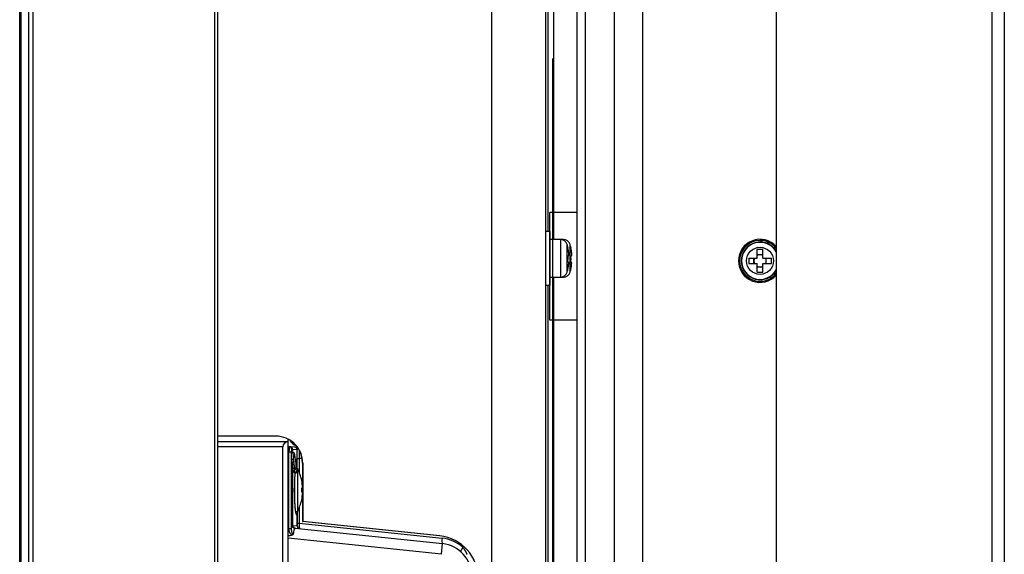
# Model space of a CAD drawing. Units: millimetres. Extents: x 131 to 263, y 5 to 119.
# Drawn here: x 222 to 226, y 82 to 84 of the extents above; entities that cross this region are included whole.
import ezdxf

# ---------------------------------------------------------------- set-up
doc = ezdxf.new("R2010")
doc.units = ezdxf.units.MM
doc.layers.add('GAIKEI', color=7, linetype='Continuous')

msp = doc.modelspace()

# ---------------------------------------------------------------- linework, layer by layer
at = {"layer": 'GAIKEI', "color": 1}
for p, q in [((222.1967665, 99.3412156), (222.1967665, 76.597701)), ((222.8724821, 76.5634582), (222.8724821, 99.3754582)), ((222.8824821, 99.3694582), (222.8824821, 76.5694582)), ((222.1543401, 76.6032706), (222.1543401, 99.335646)), ((222.1826243, 76.6035), (222.1826243, 99.3354166)), ((223.8992433, 77.0258752), (223.8992433, 85.0494582)), ((224.1086551, 83.5694582), (224.1086551, 84.8294582)), ((224.1144821, 83.5694582), (224.0984821, 83.5694582)), ((224.1144821, 83.5694582), (224.1144821, 83.3694582)), ((224.1540627, 83.5394582), (224.1540627, 83.3994582)), ((224.1650627, 83.5394582), (224.1650627, 83.5370168)), ((224.1789789, 83.4180298), (224.1789789, 83.5208868)), ((224.1821409, 83.5074582), (224.1824253, 83.5074582)), ((224.1899789, 83.4180298), (224.1899789, 83.5208868)), ((224.1840435, 83.4554582), (224.1818675, 83.4554582)), ((224.1821409, 83.4794582), (224.1843135, 83.4794582)), ((224.1815135, 83.4274582), (224.1812277, 83.4274582)), ((224.1650627, 83.4018998), (224.1650627, 83.3994582)), ((224.0984821, 83.3694582), (224.1144821, 83.3694582)), ((224.1086551, 80.5694582), (224.1086551, 83.3694582)), ((223.0988627, 82.8094582), (222.8824821, 82.8094582)), ((223.1444821, 79.3809656), (223.1444821, 82.797951)), ((222.8824821, 82.7894582), (223.1444821, 82.7894582)), ((223.1244821, 82.7694582), (222.8824821, 82.7694582)), ((223.1244821, 79.4094582), (223.1244821, 82.7694582)), ((223.1792121, 82.767279), (223.1444821, 82.7709291)), ((223.1598757, 82.7479324), (223.1598757, 82.7602912)), ((223.1608471, 82.7601994), (223.1608471, 82.7479324)), ((223.1777497, 82.6894582), (223.1777497, 82.7584286)), ((223.1469879, 82.7507754), (223.1444821, 82.7510388)), ((223.1469879, 82.7507754), (223.1557907, 82.7507754)), ((223.1469879, 82.4665758), (223.1469879, 82.7507754)), ((223.1557907, 82.7507754), (223.1557907, 82.4665758)), ((223.1565101, 82.7233578), (223.1595443, 82.7479324)), ((223.1641475, 82.7233578), (223.1565101, 82.7233578)), ((223.1598757, 82.7099926), (223.1565101, 82.7233578)), ((223.1659561, 82.7479324), (223.1595443, 82.7479324)), ((223.1641475, 82.7233578), (223.1659561, 82.7479324)), ((223.1693133, 82.6889432), (223.1641475, 82.7233578)), ((223.1659561, 82.7479324), (223.1711219, 82.7135178)), ((223.1720261, 82.725805), (223.1692775, 82.725805)), ((223.1711219, 82.7135178), (223.1720261, 82.725805)), ((223.1720261, 82.725805), (223.1745225, 82.6725518)), ((223.1777497, 82.7272538), (223.1856707, 82.7272538)), ((223.1963025, 82.7261364), (223.1856707, 82.7272538)), ((223.1856707, 82.7272538), (223.1856707, 82.6742022)), ((223.1598757, 82.477422), (223.1598757, 82.7099926)), ((223.1608471, 82.7051528), (223.1608471, 82.478184)), ((223.1632803, 82.6889432), (223.1608471, 82.7051528)), ((223.1623761, 82.676656), (223.1632803, 82.6889432)), ((223.1693133, 82.6889432), (223.1632803, 82.6889432)), ((223.1684091, 82.676656), (223.1693133, 82.6889432)), ((223.1784821, 82.6894582), (223.1737299, 82.6894582)), ((223.1784821, 82.6894582), (223.1784821, 82.5294582)), ((223.1976977, 82.7094582), (223.1976977, 82.6236738)), ((223.1984821, 82.7094582), (223.1976977, 82.7094582)), ((223.1984821, 82.7094582), (223.1984821, 82.4932866)), ((223.1684091, 82.676656), (223.1623761, 82.676656)), ((223.1684893, 82.6725518), (223.1623761, 82.676656)), ((223.1745225, 82.6725518), (223.1684091, 82.676656)), ((223.1745225, 82.6725518), (223.1684893, 82.6725518)), ((223.1944339, 82.6454582), (223.1946267, 82.6454582)), ((223.1944339, 82.6174582), (223.1981053, 82.6174582)), ((223.1976977, 82.6174582), (223.1976977, 82.6014582)), ((223.1981053, 82.6014582), (223.1944339, 82.6014582)), ((223.1976977, 82.5952428), (223.1976977, 82.4933552)), ((223.1856707, 82.5447144), (223.1856707, 82.4862732)), ((223.1946267, 82.5734582), (223.1944339, 82.5734582)), ((223.1724969, 82.5294582), (223.1784821, 82.5294582)), ((223.1777497, 82.5134116), (223.1776951, 82.5134194)), ((223.1776951, 82.4764482), (223.1776951, 82.5134194)), ((223.1777497, 82.5294582), (223.1777497, 82.4764366)), ((223.1469879, 82.4665758), (223.1557907, 82.4665758)), ((223.1598757, 82.477422), (223.1608471, 82.478184)), ((223.1610429, 82.4781984), (223.1776951, 82.4764482)), ((223.1697479, 82.4682458), (223.1686975, 82.4676566)), ((223.1699429, 82.4682532), (223.7170255, 82.4107524)), ((223.1777497, 82.4862732), (223.1856707, 82.4862732)), ((223.1856707, 82.4862732), (223.7149579, 82.4306428)), ((223.7059461, 82.4395274), (223.1976977, 82.4933552)), ((223.7067245, 82.4394592), (223.1984821, 82.4932866)), ((223.7128445, 82.3709716), (223.1444821, 82.4307088)), ((223.7128445, 82.3709716), (223.7170255, 82.4107524)), ((223.7927987, 82.3965214), (223.7927987, 82.4018524))]:
    msp.add_line(p, q, dxfattribs=at)
at = {"layer": 'GAIKEI'}
for p, q in [((222.1484821, 76.6077426), (222.1484821, 99.331174)), ((224.1286551, 84.8594582), (224.1286551, 83.5394582)), ((224.1650627, 83.5394582), (224.1144821, 83.5394582)), ((224.1931409, 83.5074582), (224.1934253, 83.5074582)), ((224.1950435, 83.4554582), (224.1928675, 83.4554582)), ((224.1931409, 83.4794582), (224.1953135, 83.4794582)), ((224.1925135, 83.4274582), (224.1922277, 83.4274582)), ((224.1144821, 83.3994582), (224.1650627, 83.3994582)), ((224.1286551, 83.3994582), (224.1286551, 80.5394582)), ((223.1777497, 82.7584286), (223.1776951, 82.7584286)), ((223.1776951, 82.7054972), (223.1777497, 82.705505)), ((223.1684821, 82.5998422), (223.1684821, 82.6207592)), ((223.1976977, 82.4933552), (223.1984821, 82.4932866)), ((223.7067245, 82.4394592), (223.7059461, 82.4395274))]:
    msp.add_line(p, q, dxfattribs=at)
at = {"layer": 'GAIKEI', "color": 7, "linetype": 'Continuous'}
for p, q in [((224.458655, 92.5202953), (224.458655, 76.9202953)), ((225.800655, 92.5143501), (225.800655, 78.7202953)), ((224.354655, 80.9482953), (224.354655, 88.3230958)), ((224.954655, 87.5682953), (224.954655, 61.5082953)), ((225.754655, 87.5682953), (225.754655, 61.5082953)), ((224.214655, 86.6802953), (224.214655, 80.2402953)), ((224.246655, 80.2402953), (224.246655, 86.6802953)), ((224.1263373, 81.2586569), (224.1263373, 84.2114848)), ((224.114655, 83.2402953), (224.114655, 83.6402953)), ((224.214655, 83.6402953), (224.114655, 83.6402953)), ((224.8988505, 83.5301695), (224.8988505, 83.5361794)), ((224.903046, 83.5297906), (224.903046, 83.5358307)), ((224.8842606, 83.4706898), (224.8842606, 83.5021588)), ((224.9050495, 83.4706898), (224.9050495, 83.5021588)), ((224.8527915, 83.4706898), (224.8842606, 83.4706898)), ((224.871795, 83.4499009), (224.871795, 83.4706898)), ((224.9050495, 83.4831553), (224.8842606, 83.4831553)), ((224.9050495, 83.4706898), (224.9365185, 83.4706898)), ((224.917515, 83.4499009), (224.917515, 83.4706898)), ((224.8527915, 83.4499009), (224.8842606, 83.4499009)), ((224.8842606, 83.4184318), (224.8842606, 83.4499009)), ((224.9050495, 83.4374353), (224.8842606, 83.4374353)), ((224.9050495, 83.4184318), (224.9050495, 83.4499009)), ((224.9050495, 83.4499009), (224.9365185, 83.4499009)), ((224.214655, 83.2402953), (224.114655, 83.2402953))]:
    msp.add_line(p, q, dxfattribs=at)
at = {"layer": 'GAIKEI', "color": 1}
for points in [[(223.8992433, 98.9530414), (223.9191671, 98.9312982), (224.0984821, 98.7356103), (224.0984821, 77.2033064)], [(224.1843136, 83.4794583), (224.184561, 83.4795886), (224.1847501, 83.4797846), (224.1848675, 83.4800349), (224.1849429, 83.4803112), (224.1850039, 83.4805879), (224.1850578, 83.4808602), (224.1851045, 83.4811304), (224.1851442, 83.4814009), (224.1851768, 83.4816734), (224.1852031, 83.4819481), (224.185224, 83.4822244), (224.1852403, 83.4825017), (224.185253, 83.4827793), (224.1852628, 83.4830569), (224.1852702, 83.483334), (224.1852754, 83.4836108), (224.1852784, 83.4838874), (224.1852794, 83.4841639), (224.1852785, 83.4844402), (224.1852757, 83.4847166), (224.1852713, 83.4849931), (224.1852652, 83.4852696), (224.1852575, 83.4855462), (224.1852484, 83.4858228), (224.1852378, 83.4860994), (224.1852259, 83.4863759), (224.1852128, 83.4866524), (224.1851984, 83.4869289), (224.185183, 83.4872052), (224.1851664, 83.4874815), (224.1851488, 83.4877576), (224.1851301, 83.4880337), (224.1851105, 83.4883097), (224.1850899, 83.4885856), (224.1850683, 83.4888614), (224.1850458, 83.4891372), (224.1850225, 83.4894129), (224.1849983, 83.4896885), (224.1849732, 83.4899641), (224.1849474, 83.4902396), (224.1849207, 83.490515), (224.1848933, 83.4907904), (224.184865, 83.4910657), (224.184836, 83.4913409), (224.1848063, 83.491616), (224.1847759, 83.491891), (224.1847447, 83.492166), (224.1847128, 83.4924409), (224.1846802, 83.4927157), (224.1846468, 83.4929904), (224.1846128, 83.493265), (224.1845779, 83.4935395), (224.1845424, 83.4938139), (224.1845061, 83.4940883), (224.1844691, 83.4943625), (224.1844313, 83.4946366), (224.1843928, 83.4949106), (224.1843536, 83.4951845), (224.1843136, 83.4954583)], [(224.1836826, 83.4394583), (224.1837285, 83.439731), (224.1837737, 83.4400039), (224.1838182, 83.4402768), (224.183862, 83.4405499), (224.1839051, 83.4408231), (224.1839475, 83.4410963), (224.1839892, 83.4413697), (224.1840302, 83.4416432), (224.1840705, 83.4419168), (224.1841101, 83.4421905), (224.1841491, 83.4424643), (224.1841873, 83.4427382), (224.1842248, 83.4430122), (224.1842616, 83.4432863), (224.1842977, 83.4435605), (224.184333, 83.4438348), (224.1843675, 83.4441092), (224.1844012, 83.4443837), (224.1844341, 83.4446583), (224.1844662, 83.4449329), (224.1844974, 83.4452077), (224.1845278, 83.4454826), (224.1845573, 83.4457575), (224.1845859, 83.4460326), (224.1846136, 83.4463077), (224.1846404, 83.446583), (224.1846663, 83.4468584), (224.1846913, 83.4471338), (224.1847153, 83.4474094), (224.1847383, 83.4476851), (224.1847602, 83.4479609), (224.184781, 83.4482367), (224.1848004, 83.4485126), (224.1848186, 83.4487885), (224.1848354, 83.4490645), (224.1848507, 83.4493405), (224.1848645, 83.4496165), (224.1848767, 83.4498925), (224.1848874, 83.4501687), (224.1848964, 83.4504449), (224.1849038, 83.4507214), (224.1849096, 83.4509981), (224.1849137, 83.4512751), (224.184916, 83.4515524), (224.1849161, 83.4518298), (224.1849132, 83.452107), (224.1849064, 83.4523837), (224.184895, 83.4526595), (224.1848783, 83.4529342), (224.1848558, 83.4532076), (224.1848282, 83.4534809), (224.1847968, 83.4537551), (224.1847626, 83.4540318), (224.1847263, 83.4543117), (224.1846779, 83.4545896), (224.1845964, 83.4548533), (224.1844612, 83.4550906), (224.1842695, 83.4552933), (224.1840434, 83.4554583)], [(223.1776951, 82.7584286), (223.1608471, 82.7601994), (223.1598757, 82.7602912), (223.1575775, 82.7605328)], [(223.1810925, 82.7643988), (223.180913, 82.7642373), (223.1807367, 82.7640721), (223.1805637, 82.7639032), (223.1803941, 82.7637307), (223.1802279, 82.7635547), (223.1800653, 82.7633753), (223.1799063, 82.7631925), (223.179751, 82.7630064), (223.1795995, 82.7628172), (223.1794518, 82.7626248), (223.179308, 82.7624295), (223.1791682, 82.7622312), (223.1790325, 82.7620301), (223.178901, 82.7618262), (223.1787736, 82.7616196), (223.178651, 82.7614104), (223.1785337, 82.7611983), (223.1784225, 82.7609833), (223.1783182, 82.7607652), (223.1782213, 82.760544), (223.1781327, 82.7603194), (223.1780531, 82.7600914), (223.1779829, 82.75986), (223.177922, 82.7596257), (223.1778703, 82.759389), (223.1778274, 82.7591504), (223.1777932, 82.7589104), (223.1777674, 82.7586697), (223.1777498, 82.7584286)], [(223.1734452, 82.6955282), (223.1734912, 82.6957529), (223.173538, 82.6959774), (223.1735858, 82.6962017), (223.1736344, 82.6964258), (223.1736838, 82.6966497), (223.1737342, 82.6968735), (223.1737854, 82.697097), (223.1738374, 82.6973204), (223.1738903, 82.6975436), (223.1739441, 82.6977665), (223.1739988, 82.6979893), (223.1740543, 82.6982118), (223.1741106, 82.6984341), (223.1741678, 82.6986562), (223.1742259, 82.6988781), (223.1742848, 82.6990997), (223.1743446, 82.6993211)], [(223.1741579, 82.6977129), (223.1741847, 82.69781), (223.1742119, 82.697907), (223.1742395, 82.698004), (223.1742674, 82.6981008), (223.1742957, 82.6981975), (223.1743243, 82.6982942), (223.1743532, 82.6983907), (223.1743824, 82.6984872), (223.1744119, 82.6985836), (223.1744417, 82.6986799), (223.1744718, 82.6987761), (223.1745022, 82.6988722), (223.174533, 82.6989682), (223.1745641, 82.6990641), (223.1745956, 82.6991598), (223.1746276, 82.6992554), (223.17466, 82.6993509), (223.1746929, 82.6994461), (223.1747263, 82.6995412), (223.1747602, 82.6996361), (223.1747947, 82.6997308), (223.1748298, 82.6998253), (223.1748654, 82.6999195), (223.1749017, 82.7000135), (223.1749387, 82.7001072), (223.1749764, 82.7002007), (223.1750148, 82.7002939), (223.175054, 82.7003868), (223.1750939, 82.7004793), (223.1751348, 82.7005716), (223.1751766, 82.7006634), (223.17522, 82.7007544), (223.1752656, 82.7008443), (223.175314, 82.7009326), (223.1753654, 82.7010193)], [(223.1743446, 82.5195956), (223.1740003, 82.5209084), (223.173691, 82.52223), (223.1734105, 82.5235583), (223.173152, 82.5248912), (223.1729106, 82.526227), (223.1726844, 82.5275653), (223.1724717, 82.5289058), (223.1722709, 82.5302481), (223.1720808, 82.531592), (223.1719005, 82.5329373), (223.1717293, 82.5342837), (223.1715663, 82.5356313), (223.1714107, 82.5369796), (223.1712621, 82.5383287), (223.17112, 82.5396786), (223.170984, 82.541029), (223.1708536, 82.54238), (223.1707285, 82.5437315), (223.1706082, 82.5450834), (223.1704927, 82.5464358), (223.1703817, 82.5477885), (223.170275, 82.5491416), (223.1701725, 82.550495), (223.1700739, 82.5518487), (223.1699791, 82.5532026), (223.169888, 82.5545568), (223.1698005, 82.5559113), (223.1697165, 82.5572659), (223.1696359, 82.5586208), (223.1695586, 82.5599759), (223.1694846, 82.5613311), (223.1694137, 82.5626865), (223.1693458, 82.5640421), (223.1692808, 82.5653978), (223.1692187, 82.5667536), (223.1691593, 82.5681096), (223.1691026, 82.5694657), (223.1690484, 82.5708219), (223.1689969, 82.5721781), (223.1689479, 82.5735345), (223.1689015, 82.574891), (223.1688576, 82.5762475), (223.1688161, 82.5776042), (223.1687772, 82.5789609), (223.1687406, 82.5803176), (223.1687063, 82.5816745), (223.1686743, 82.5830313), (223.1686444, 82.5843883), (223.1686166, 82.5857452), (223.1685908, 82.5871023), (223.1685669, 82.5884593), (223.1685448, 82.5898164), (223.1685246, 82.5911735), (223.1685061, 82.5925306), (223.1684894, 82.5938878), (223.1684743, 82.595245), (223.1684608, 82.5966022), (223.1684488, 82.5979594), (223.1684384, 82.5993166), (223.1684294, 82.6006738), (223.1684218, 82.6020311), (223.1684156, 82.6033883), (223.1684107, 82.6047456), (223.1684072, 82.6061028), (223.168405, 82.6074601), (223.1684041, 82.6088173), (223.1684045, 82.6101746), (223.1684062, 82.6115318), (223.1684091, 82.6128891), (223.1684133, 82.6142463), (223.1684187, 82.6156036), (223.1684253, 82.6169608), (223.1684333, 82.6183181), (223.1684426, 82.6196753), (223.1684532, 82.6210325), (223.1684653, 82.6223897), (223.1684788, 82.6237469), (223.1684939, 82.6251041), (223.1685105, 82.6264612), (223.1685287, 82.6278184), (223.1685485, 82.6291755), (223.1685701, 82.6305326), (223.1685935, 82.6318896), (223.1686189, 82.6332467), (223.1686464, 82.6346036), (223.168676, 82.6359606), (223.1687079, 82.6373174), (223.1687423, 82.6386743), (223.168779, 82.640031), (223.1688182, 82.6413877), (223.1688599, 82.6427443), (223.168904, 82.6441009), (223.1689506, 82.6454574), (223.1689997, 82.6468137), (223.1690513, 82.64817), (223.1691055, 82.6495262), (223.1691623, 82.6508823), (223.1692218, 82.6522382), (223.1692841, 82.6535941), (223.1693492, 82.6549498), (223.1694173, 82.6563053), (223.1694884, 82.6576607), (223.1695626, 82.6590159), (223.1696401, 82.660371), (223.169721, 82.6617259), (223.1698053, 82.6630805), (223.1698933, 82.6644349), (223.1699849, 82.6657891), (223.1700803, 82.667143), (223.1701794, 82.6684966), (223.170282, 82.66985), (223.1703883, 82.6712031), (223.170498, 82.6725559)], [(223.1741588, 82.5212029), (223.1739947, 82.5218128), (223.1738406, 82.5224255), (223.173695, 82.5230402), (223.1735563, 82.5236565), (223.1734235, 82.5242741), (223.1732963, 82.5248929), (223.173174, 82.5255126), (223.1730562, 82.5261332), (223.1729426, 82.5267546), (223.1728328, 82.5273767), (223.1727265, 82.5279994), (223.1726235, 82.5286226), (223.1725234, 82.5292463), (223.1724263, 82.5298705), (223.1723318, 82.5304951), (223.1722399, 82.5311201), (223.1721503, 82.5317454), (223.1720631, 82.532371), (223.171978, 82.532997), (223.171895, 82.5336232), (223.171814, 82.5342496), (223.1717349, 82.5348764), (223.1716576, 82.5355033), (223.1715821, 82.5361305), (223.1715082, 82.5367578), (223.171436, 82.5373854), (223.1713653, 82.5380131), (223.1712961, 82.538641), (223.1712284, 82.539269), (223.1711621, 82.5398972), (223.1710972, 82.5405256), (223.1710336, 82.541154), (223.1709712, 82.5417826), (223.1709101, 82.5424113), (223.1708502, 82.5430402), (223.1707915, 82.5436691), (223.1707339, 82.5442982), (223.1706774, 82.5449273), (223.170622, 82.5455566), (223.1705676, 82.5461859), (223.1705143, 82.5468154), (223.170462, 82.5474449), (223.1704106, 82.5480745), (223.1703602, 82.5487041), (223.1703108, 82.5493339), (223.1702622, 82.5499637), (223.1702146, 82.5505936), (223.1701678, 82.5512235), (223.1701219, 82.5518536), (223.1700769, 82.5524836), (223.1700327, 82.5531138), (223.1699893, 82.553744), (223.1699467, 82.5543742), (223.1699049, 82.5550045), (223.1698639, 82.5556349), (223.1698236, 82.5562653), (223.1697841, 82.5568957), (223.1697453, 82.5575262), (223.1697073, 82.5581567), (223.16967, 82.5587873), (223.1696334, 82.5594179), (223.1695975, 82.5600486), (223.1695623, 82.5606793), (223.1695277, 82.5613101), (223.1694939, 82.5619408), (223.1694607, 82.5625716), (223.1694282, 82.5632025), (223.1693963, 82.5638334), (223.1693651, 82.5644643), (223.1693345, 82.5650952), (223.1693045, 82.5657262), (223.1692752, 82.5663572), (223.1692464, 82.5669882), (223.1692183, 82.5676193), (223.1691908, 82.5682504), (223.169164, 82.5688815), (223.1691377, 82.5695126), (223.1691119, 82.5701438), (223.1690868, 82.570775), (223.1690623, 82.5714062), (223.1690383, 82.5720374), (223.1690149, 82.5726686), (223.1689921, 82.5732999), (223.1689698, 82.5739312), (223.168948, 82.5745625), (223.1689268, 82.5751938), (223.1689062, 82.5758252), (223.1688861, 82.5764565), (223.1688665, 82.5770879), (223.1688474, 82.5777193), (223.1688289, 82.5783507), (223.1688109, 82.5789822), (223.1687935, 82.5796136), (223.1687765, 82.5802451), (223.1687601, 82.5808765), (223.1687441, 82.581508), (223.1687287, 82.5821395), (223.1687137, 82.582771), (223.1686993, 82.5834025), (223.1686853, 82.5840341), (223.1686718, 82.5846656), (223.1686587, 82.5852971), (223.1686462, 82.5859287), (223.1686341, 82.5865603), (223.1686226, 82.5871919), (223.1686115, 82.5878234), (223.168601, 82.588455), (223.168591, 82.5890866), (223.1685815, 82.5897182), (223.1685725, 82.5903499), (223.1685641, 82.5909815), (223.1685562, 82.5916131), (223.1685488, 82.5922448), (223.1685419, 82.5928764), (223.1685355, 82.5935081), (223.1685296, 82.5941397), (223.1685241, 82.5947714), (223.168519, 82.595403), (223.1685144, 82.5960347), (223.1685102, 82.5966664), (223.1685064, 82.597298), (223.1685031, 82.5979297), (223.1685003, 82.5985614), (223.1684979, 82.5991931), (223.1684959, 82.5998248)], [(223.1583786, 82.4420827), (223.1577976, 82.442444), (223.1572319, 82.4428296), (223.156684, 82.4432399), (223.1561568, 82.4436756), (223.1556509, 82.4441358), (223.1551652, 82.4446179), (223.1546982, 82.4451193), (223.1542487, 82.4456372), (223.1538152, 82.446169), (223.1533964, 82.4467121), (223.1529918, 82.4472652), (223.1526011, 82.4478278), (223.1522242, 82.4483996), (223.151861, 82.4489799), (223.1515115, 82.4495685), (223.1511754, 82.4501648), (223.1508526, 82.4507684), (223.1505431, 82.4513789), (223.1502466, 82.4519958), (223.1499632, 82.4526188), (223.1496926, 82.4532475), (223.1494349, 82.4538817), (223.14919, 82.4545209), (223.1489577, 82.4551649), (223.1487379, 82.4558132), (223.1485306, 82.4564656), (223.1483358, 82.4571218), (223.1481535, 82.4577815), (223.1479838, 82.4584444), (223.1478271, 82.4591105), (223.1476834, 82.4597794), (223.1475529, 82.4604511), (223.1474359, 82.4611253), (223.1473324, 82.4618018), (223.1472427, 82.4624803), (223.1471665, 82.4631605), (223.1471039, 82.4638422), (223.1470548, 82.4645248), (223.1470192, 82.4652082), (223.1469969, 82.465892), (223.1469879, 82.4665758)], [(223.1557907, 82.4665758), (223.1557734, 82.4662322), (223.1557591, 82.4658883), (223.1557476, 82.4655444), (223.1557392, 82.4652003), (223.1557337, 82.4648561), (223.1557312, 82.4645119), (223.1557319, 82.4641677), (223.1557356, 82.4638235), (223.1557424, 82.4634794), (223.1557523, 82.4631354), (223.1557655, 82.4627915), (223.1557818, 82.4624477), (223.1558013, 82.4621042), (223.1558238, 82.4617608), (223.1558492, 82.4614177), (223.1558775, 82.4610747), (223.1559086, 82.460732), (223.1559423, 82.4603895), (223.1559786, 82.4600472), (223.1560175, 82.4597052), (223.1560588, 82.4593635), (223.1561024, 82.459022), (223.1561482, 82.4586809), (223.1561964, 82.45834), (223.1562469, 82.4579995), (223.1562997, 82.4576593), (223.1563549, 82.4573195), (223.1564125, 82.4569802), (223.1564726, 82.4566413), (223.156535, 82.4563028), (223.1566, 82.4559648), (223.1566674, 82.4556274), (223.1567374, 82.4552905), (223.1568099, 82.4549541), (223.156885, 82.4546184), (223.1569627, 82.4542833), (223.157043, 82.4539488), (223.157126, 82.4536149), (223.1572117, 82.4532818), (223.1573002, 82.4529493), (223.1573915, 82.4526176), (223.1574856, 82.4522866), (223.1575826, 82.4519564), (223.1576825, 82.451627), (223.1577854, 82.4512984), (223.1578913, 82.4509707), (223.1580002, 82.4506438), (223.1581121, 82.4503178), (223.1582272, 82.4499927), (223.1583456, 82.4496686), (223.1584678, 82.449346), (223.1585943, 82.4490251), (223.1587257, 82.4487064), (223.1588623, 82.4483902), (223.1590048, 82.448077), (223.1591536, 82.447767), (223.1593093, 82.4474607), (223.1594723, 82.4471585), (223.1596437, 82.4468608), (223.1598252, 82.4465685), (223.1600187, 82.4462825), (223.1602261, 82.4460043), (223.1604503, 82.4457395), (223.1606941, 82.4454948), (223.1609606, 82.4452768), (223.1612523, 82.4450929), (223.1615693, 82.4449575), (223.1619077, 82.4448869), (223.1622523, 82.444888), (223.1625897, 82.4449572), (223.1629103, 82.445084)], [(223.7927986, 82.3965214), (223.7936664, 82.39536), (223.794521, 82.3941889), (223.7953623, 82.393008), (223.7961899, 82.3918175), (223.7970036, 82.3906177), (223.7978036, 82.3894085), (223.7985898, 82.3881905), (223.7993627, 82.3869638), (223.8001222, 82.3857288), (223.8008686, 82.3844857), (223.8016019, 82.3832347), (223.8023222, 82.3819761), (223.8030297, 82.3807102), (223.8037243, 82.3794371), (223.8044061, 82.3781572), (223.8050752, 82.3768705), (223.8057317, 82.3755775), (223.8063756, 82.3742782), (223.8070071, 82.3729729), (223.8076262, 82.3716617), (223.808233, 82.3703449)]]:
    msp.add_lwpolyline(points, dxfattribs=at)
at = {"layer": 'GAIKEI'}
for points in [[(224.1953136, 83.4794583), (224.195561, 83.4795886), (224.1957501, 83.4797846), (224.1958675, 83.4800349), (224.1959429, 83.4803112), (224.1960039, 83.4805879), (224.1960578, 83.4808602), (224.1961045, 83.4811304), (224.1961442, 83.4814009), (224.1961768, 83.4816734), (224.1962031, 83.4819481), (224.196224, 83.4822244), (224.1962403, 83.4825017), (224.196253, 83.4827793), (224.1962628, 83.4830569), (224.1962702, 83.483334), (224.1962754, 83.4836108), (224.1962784, 83.4838874), (224.1962794, 83.4841639), (224.1962785, 83.4844402), (224.1962757, 83.4847166), (224.1962713, 83.4849931), (224.1962652, 83.4852696), (224.1962575, 83.4855462), (224.1962484, 83.4858228), (224.1962378, 83.4860994), (224.1962259, 83.4863759), (224.1962128, 83.4866524), (224.1961984, 83.4869289), (224.196183, 83.4872052), (224.1961664, 83.4874815), (224.1961488, 83.4877576), (224.1961301, 83.4880337), (224.1961105, 83.4883097), (224.1960899, 83.4885856), (224.1960683, 83.4888614), (224.1960458, 83.4891372), (224.1960225, 83.4894129), (224.1959983, 83.4896885), (224.1959732, 83.4899641), (224.1959474, 83.4902396), (224.1959207, 83.490515), (224.1958933, 83.4907904), (224.195865, 83.4910657), (224.195836, 83.4913409), (224.1958063, 83.491616), (224.1957759, 83.491891), (224.1957447, 83.492166), (224.1957128, 83.4924409), (224.1956802, 83.4927157), (224.1956468, 83.4929904), (224.1956128, 83.493265), (224.1955779, 83.4935395), (224.1955424, 83.4938139), (224.1955061, 83.4940883), (224.1954691, 83.4943625), (224.1954313, 83.4946366), (224.1953928, 83.4949106), (224.1953536, 83.4951845), (224.1953136, 83.4954583)], [(224.1946826, 83.4394583), (224.1947285, 83.439731), (224.1947737, 83.4400039), (224.1948182, 83.4402768), (224.194862, 83.4405499), (224.1949051, 83.4408231), (224.1949475, 83.4410963), (224.1949892, 83.4413697), (224.1950302, 83.4416432), (224.1950705, 83.4419168), (224.1951101, 83.4421905), (224.1951491, 83.4424643), (224.1951873, 83.4427382), (224.1952248, 83.4430122), (224.1952616, 83.4432863), (224.1952977, 83.4435605), (224.195333, 83.4438348), (224.1953675, 83.4441092), (224.1954012, 83.4443837), (224.1954341, 83.4446583), (224.1954662, 83.4449329), (224.1954974, 83.4452077), (224.1955278, 83.4454826), (224.1955573, 83.4457575), (224.1955859, 83.4460326), (224.1956136, 83.4463077), (224.1956404, 83.446583), (224.1956663, 83.4468584), (224.1956913, 83.4471338), (224.1957153, 83.4474094), (224.1957383, 83.4476851), (224.1957602, 83.4479609), (224.195781, 83.4482367), (224.1958004, 83.4485126), (224.1958186, 83.4487885), (224.1958354, 83.4490645), (224.1958507, 83.4493405), (224.1958645, 83.4496165), (224.1958767, 83.4498925), (224.1958874, 83.4501687), (224.1958964, 83.4504449), (224.1959038, 83.4507214), (224.1959096, 83.4509981), (224.1959137, 83.4512751), (224.195916, 83.4515524), (224.1959161, 83.4518298), (224.1959132, 83.452107), (224.1959064, 83.4523837), (224.195895, 83.4526595), (224.1958783, 83.4529342), (224.1958558, 83.4532076), (224.1958282, 83.4534809), (224.1957968, 83.4537551), (224.1957626, 83.4540318), (224.1957263, 83.4543117), (224.1956779, 83.4545896), (224.1955964, 83.4548533), (224.1954612, 83.4550906), (224.1952695, 83.4552933), (224.1950434, 83.4554583)]]:
    msp.add_lwpolyline(points, dxfattribs=at)
msp.add_lwpolyline([(223.1685034, 82.6208541, -0.011793267), (223.1694648, 82.6564304, -0.007744073), (223.1705547, 82.6725715)], format="xyb", dxfattribs=at)
at = {"layer": 'GAIKEI', "color": 7, "linetype": 'Continuous'}
msp.add_circle((224.894655, 83.4602953), 0.050168, dxfattribs=at)
at = {"layer": 'GAIKEI', "color": 1}
for centre, radius, start, end in [((224.1540627, 83.5134582), 0.026, 16.601551, 90), ((224.0064821, 83.4694582), 0.18, 12.187474, 16.60155), ((224.0064821, 83.4694582), 0.179722, 8.318047, 12.206616), ((224.0064821, 83.4694582), 0.1759432, 355.436084, 3.258249), ((224.1540627, 83.4254582), 0.026, 270, 343.398449), ((224.0064821, 83.4694582), 0.18, 343.39845, 346.506601), ((224.0064821, 83.4694582), 0.179722, 346.485334, 350.390951), ((223.1444821, 82.7694582), 0.02, 90, 180), ((223.1863589, 82.8124986), 0.04, 206.957673, 251.551127), ((223.1677497, 82.7584286), 0.01, 0, 84), ((223.2221061, 82.6847868), 0.049671, 164.843709, 168.254284), ((223.0284821, 82.6094582), 0.17, 12.225789, 28.072487), ((223.0284821, 82.6094582), 0.1698116, 2.700262, 12.239558), ((223.0284821, 82.6094582), 0.1661446, 357.240092, 2.759908), ((223.0284821, 82.6094582), 0.1698116, 347.760442, 357.299738), ((223.0284821, 82.6094582), 0.17, 331.927513, 347.774211), ((223.1877497, 82.4764366), 0.01, 180, 264), ((223.1570351, 82.4490334), 0.0070792, 280.940258, 326.091034), ((223.7003239, 82.2914098), 0.14, 48.659421, 84), ((223.7044821, 82.2914098), 0.12, 0, 84)]:
    msp.add_arc(centre, radius, start, end, dxfattribs=at)
at = {"layer": 'GAIKEI'}
for centre, radius, start, end in [((224.1650627, 83.5134582), 0.026, 16.601551, 90), ((224.0174821, 83.4694582), 0.18, 12.187474, 16.60155), ((224.0174821, 83.4694582), 0.179722, 8.318047, 12.206616), ((224.0174821, 83.4694582), 0.1759432, 355.436084, 3.258249), ((224.1650627, 83.4254582), 0.026, 270, 343.398449), ((224.0174821, 83.4694582), 0.18, 343.39845, 346.506601), ((224.0174821, 83.4694582), 0.179722, 346.485334, 350.390951)]:
    msp.add_arc(centre, radius, start, end, dxfattribs=at)
at = {"layer": 'GAIKEI', "color": 7, "linetype": 'Continuous'}
for radius, start, end in [(0.08, 41.409622, 318.590378), (0.076, 37.863646, 322.136353), (0.07, 31.002719, 328.9972934), (0.0688859, 29.424286, 330.5757348), (0.02286, 152.954289, 207.0456904), (0.02286, 62.954289, 117.0457092), (0.02286, 332.954289, 27.0457103), (0.02286, 242.954289, 297.045729)]:
    msp.add_arc((224.894655, 83.4602953), radius, start, end, dxfattribs=at)
for centre, major_axis in [((224.894655, 83.4245265), (-0.1755223, 0)), ((224.9304239, 83.4602953), (0, -0.1755223)), ((224.8588862, 83.4602953), (0, 0.1755223)), ((224.894655, 83.4960642), (0.1755223, 0))]:
    msp.add_ellipse(centre, major_axis=major_axis, ratio=0.443071, start_param=4.653134084, end_param=4.771643876, dxfattribs=at)
at = {"layer": 'GAIKEI', "color": 1}
for centre, major_axis, ratio, start_param, end_param in [((223.0988627, 82.7094582), (0, 0.1), 0.996195, 4.71238898, 6.283185307), ((223.0980783, 82.7094582), (0, -0.1), 0.996195, 1.570796327, 2.657041457), ((223.1477491, 82.7504756), (0.0010239, 0.0200025), 0.038723, 6.281108789, 7.840978699), ((223.1477293, 82.7605328), (-0.0010453, -0.0099452), 0.984644, 1.673919446, 3.141592654), ((223.1500277, 82.7602912), (0.0010453, 0.0099452), 0.984644, 4.815512099, 6.283185307), ((223.1509019, 82.7601994), (0.0010453, 0.0099452), 0.994462, 4.816532981, 6.283185307), ((223.1575971, 82.7504756), (-0.0000556, 0.0100589), 0.179502, 6.26331737, 7.82318728), ((223.1677497, 82.7584286), (0.0010453, 0.0099452), 0.994462, 4.816532981, 6.283185307), ((223.1877497, 82.7261612), (-0.001059, 0.0403307), 0.050826, 0.692283217, 1.542366924), ((223.0613949, 82.6978336), (0.1, 0), 0.700208, 0.104719755, 0.174532925), ((223.1683775, 82.699321), (-0.0057804, 0.0016082), 0.930985, 3.143584808, 3.431991663), ((223.1779127, 82.6094582), (0, 0.0960612), 0.105104, 0.021553208, 0.361197928), ((223.1717279, 82.7054972), (0.0012055, -0.0058777), 0.994293, 0.473939119, 0.570860513), ((223.1717279, 82.7054972), (0.0012055, -0.0058777), 0.994293, 0.570860513, 1.369628539), ((223.1717497, 82.705505), (0.006, 0), 0.999882, 5.543098648, 6.283185307), ((223.1683775, 82.5195956), (-0.0057804, -0.0016082), 0.930985, 2.851193644, 3.146504109), ((223.1779127, 82.6094582), (0, 0.0960612), 0.105104, 2.780394725, 3.120039445), ((223.1717279, 82.5134194), (-0.0012055, -0.0058777), 0.994293, 1.771964114, 2.663217196), ((223.1717497, 82.5134116), (-0.006, 0), 0.999882, 3.141592654, 3.852717495), ((223.1615449, 82.4278804), (-0.0001676, 0.0502839), 0.1753, 0.171459127, 0.692096486), ((223.1697239, 82.477422), (-0.0070512, 0.0070909), 0.970446, 0.803202685, 2.239640799), ((223.1610429, 82.427923), (-0.0000584, 0.0502784), 0.104516, 6.272078029, 6.309346235), ((223.1707923, 82.478184), (-0.0024399, 0.0096978), 0.994178, 1.325692871, 2.78850109), ((223.1709881, 82.4781984), (0.0010453, 0.0099452), 0.994462, 1.674940327, 3.141592654), ((223.1713929, 82.4278804), (-0.0013096, 0.0403398), 0.217675, 0.160433841, 1.123159422), ((223.1709881, 82.427923), (-0.0011363, 0.0403337), 0.129824, 6.265833108, 6.303101314), ((223.1876403, 82.4764482), (0.0010453, 0.0099452), 0.994462, 1.674940327, 3.141592654), ((223.1877497, 82.4864918), (0.001034, 0.0200012), 0.103123, 1.58705304, 3.136114966), ((223.5190567, 82.3913394), (-0.3805511, 0.0404443), 0.104516, 5.969509668, 6.116487995), ((223.6900007, 82.2803424), (0, -0.16), 0.996195, 1.570796327, 3.036475821), ((223.7191161, 82.4306428), (-0.0020906, -0.0198904), 0.206822, 4.734123381, 6.283185307), ((223.7969569, 82.3965214), (-0.0132107, -0.0150159), 0.157593, 4.850157028, 6.283185307)]:
    msp.add_ellipse(centre, major_axis=major_axis, ratio=ratio, start_param=start_param, end_param=end_param, dxfattribs=at)

doc.saveas('drawing.dxf')
